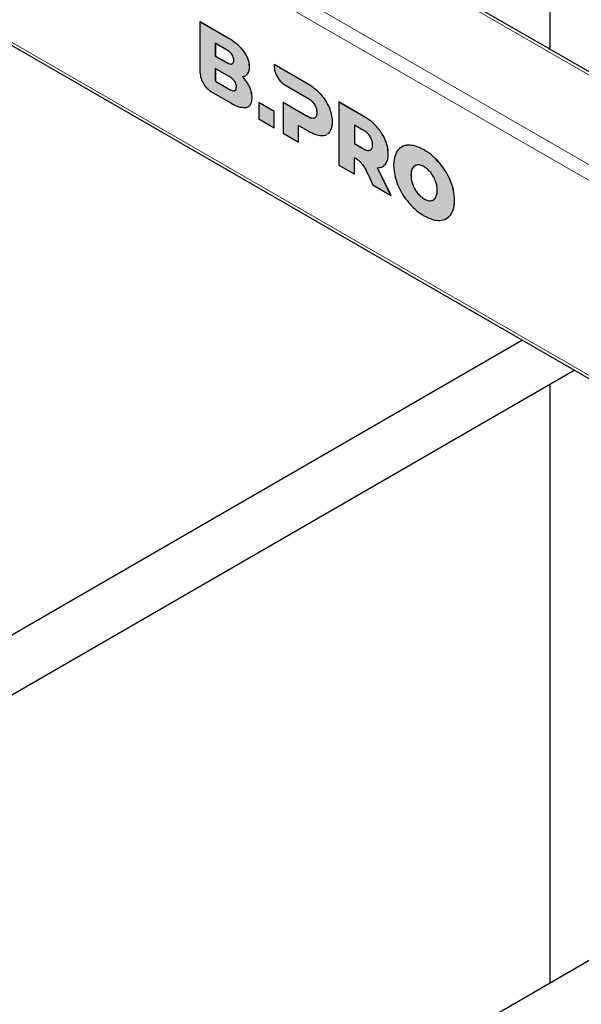
# Model space of a CAD drawing. Units: millimetres. Extents: x 0 to 210, y 0 to 297.
# Drawn here: x 149 to 153, y 139 to 147 of the extents above; entities that cross this region are included whole.
import ezdxf

# ---------------------------------------------------------------- set-up
doc = ezdxf.new("R2010")
doc.units = ezdxf.units.MM

msp = doc.modelspace()

# ---------------------------------------------------------------- hatches: boundary and pattern name
at = {"linetype": 'Continuous'}
h = msp.add_hatch(color=7, dxfattribs=at)
edge = h.paths.add_edge_path(flags=0)
edge.add_spline(control_points=[(150.54704, 146.39174), (150.57399, 146.39748), (150.59189, 146.42379), (150.59189, 146.46673)], knot_values=[270.2, 270.2, 270.2, 270.2, 271.2, 271.2, 271.2, 271.2], weights=[1, 1, 1, 1], degree=3, periodic=0)
edge.add_spline(control_points=[(150.59189, 146.46673), (150.59189, 146.49613), (150.58502, 146.52517), (150.57129, 146.55386)], knot_values=[271.2, 271.2, 271.2, 271.2, 272.2, 272.2, 272.2, 272.2], weights=[1, 1, 1, 1], degree=3, periodic=0)
edge.add_spline(control_points=[(150.57129, 146.55386), (150.55754, 146.58255), (150.53856, 146.60731), (150.51432, 146.6311)], knot_values=[109.892, 109.892, 109.892, 109.892, 110.892, 110.892, 110.892, 110.892], weights=[1, 1, 1, 1], degree=3, periodic=0)
edge.add_spline(control_points=[(150.51432, 146.6311), (150.53251, 146.63132), (150.54654, 146.6393), (150.55644, 146.65202)], knot_values=[110.892, 110.892, 110.892, 110.892, 111.892, 111.892, 111.892, 111.892], weights=[1, 1, 1, 1], degree=3, periodic=0)
edge.add_spline(control_points=[(150.55644, 146.65202), (150.56633, 146.66474), (150.57129, 146.68275), (150.57129, 146.70609)], knot_values=[111.892, 111.892, 111.892, 111.892, 112.892, 112.892, 112.892, 112.892], weights=[1, 1, 1, 1], degree=3, periodic=0)
edge.add_spline(control_points=[(150.57129, 146.70609), (150.57129, 146.74529), (150.55714, 146.7861), (150.52885, 146.82553)], knot_values=[112.892, 112.892, 112.892, 112.892, 113.892, 113.892, 113.892, 113.892], weights=[1, 1, 1, 1], degree=3, periodic=0)
edge.add_spline(control_points=[(150.52885, 146.82553), (150.50057, 146.86496), (150.45936, 146.89878), (150.40522, 146.93004)], knot_values=[113.892, 113.892, 113.892, 113.892, 114.892, 114.892, 114.892, 114.892], weights=[1, 1, 1, 1], degree=3, periodic=0)
edge.add_line((150.40522, 146.93004), (150.18823, 147.0553))
edge.add_line((150.18823, 147.0553), (150.18823, 146.66283))
edge.add_spline(control_points=[(150.18823, 146.66283), (150.18823, 146.61171), (150.22512, 146.54408), (150.27262, 146.51666)], knot_values=[236.576, 236.576, 236.576, 236.576, 237.576, 237.576, 237.576, 237.576], weights=[1, 1, 1, 1], degree=3, periodic=0)
edge.add_line((150.27262, 146.51666), (150.41734, 146.43311))
edge.add_spline(control_points=[(150.41734, 146.43311), (150.47391, 146.40046), (150.51726, 146.38539), (150.54704, 146.39174)], knot_values=[269.2, 269.2, 269.2, 269.2, 270.2, 270.2, 270.2, 270.2], weights=[1, 1, 1, 1], degree=3, periodic=0)
edge = h.paths.add_edge_path(flags=0)
edge.add_spline(control_points=[(150.38945, 146.84153), (150.42986, 146.8182), (150.45007, 146.78843), (150.45007, 146.75717)], knot_values=[36.825, 36.825, 36.825, 36.825, 37.825, 37.825, 37.825, 37.825], weights=[1, 1, 1, 1], degree=3, periodic=0)
edge.add_spline(control_points=[(150.45007, 146.75717), (150.45007, 146.72544), (150.42986, 146.71878), (150.38945, 146.7421)], knot_values=[37.825, 37.825, 37.825, 37.825, 38.825, 38.825, 38.825, 38.825], weights=[1, 1, 1, 1], degree=3, periodic=0)
edge.add_line((150.38945, 146.7421), (150.30703, 146.78968))
edge.add_line((150.30703, 146.78968), (150.30703, 146.88911))
edge.add_line((150.30703, 146.88911), (150.38945, 146.84153))
edge = h.paths.add_edge_path(flags=0)
edge.add_line((150.30691, 146.69423), (150.40989, 146.63478))
edge.add_spline(control_points=[(150.40989, 146.63478), (150.45029, 146.61146), (150.47051, 146.58169), (150.47051, 146.55043)], knot_values=[88.32, 88.32, 88.32, 88.32, 89.32, 89.32, 89.32, 89.32], weights=[1, 1, 1, 1], degree=3, periodic=0)
edge.add_spline(control_points=[(150.47051, 146.55043), (150.47051, 146.5187), (150.45029, 146.51204), (150.40989, 146.53536)], knot_values=[89.32, 89.32, 89.32, 89.32, 90.32, 90.32, 90.32, 90.32], weights=[1, 1, 1, 1], degree=3, periodic=0)
edge.add_line((150.40989, 146.53536), (150.30691, 146.59481))
edge.add_line((150.30691, 146.59481), (150.30691, 146.69423))
h = msp.add_hatch(color=7, dxfattribs=at)
edge = h.paths.add_edge_path(flags=0)
edge.add_spline(control_points=[(151.12571, 146.17432), (151.15399, 146.17269), (151.17581, 146.18097), (151.19117, 146.19917)], knot_values=[278.1100179, 278.1100179, 278.1100179, 278.1100179, 279.1100179, 279.1100179, 279.1100179, 279.1100179], weights=[1, 1, 1, 1], degree=3, periodic=0)
edge.add_spline(control_points=[(151.19117, 146.19917), (151.20652, 146.21736), (151.21421, 146.24489), (151.21421, 146.28176)], knot_values=[279.1100179, 279.1100179, 279.1100179, 279.1100179, 280.1100179, 280.1100179, 280.1100179, 280.1100179], weights=[1, 1, 1, 1], degree=3, periodic=0)
edge.add_spline(control_points=[(151.21421, 146.28176), (151.21421, 146.31861), (151.20652, 146.35513), (151.19117, 146.39129)], knot_values=[280.1100179, 280.1100179, 280.1100179, 280.1100179, 281.1100179, 281.1100179, 281.1100179, 281.1100179], weights=[1, 1, 1, 1], degree=3, periodic=0)
edge.add_spline(control_points=[(151.19117, 146.39129), (151.17581, 146.42745), (151.15399, 146.46104), (151.12571, 146.49207)], knot_values=[20.157, 20.157, 20.157, 20.157, 21.157, 21.157, 21.157, 21.157], weights=[1, 1, 1, 1], degree=3, periodic=0)
edge.add_spline(control_points=[(151.12571, 146.49207), (151.09743, 146.52309), (151.06409, 146.54969), (151.0257, 146.57185)], knot_values=[21.157, 21.157, 21.157, 21.157, 22.157, 22.157, 22.157, 22.157], weights=[1, 1, 1, 1], degree=3, periodic=0)
edge.add_line((151.0257, 146.57185), (150.76152, 146.72435))
edge.add_line((150.76152, 146.72435), (150.76148, 146.71274))
edge.add_spline(control_points=[(150.76148, 146.71274), (150.76148, 146.66161), (150.79837, 146.59399), (150.84587, 146.56656)], knot_values=[82.0880145, 82.0880145, 82.0880145, 82.0880145, 83.0880145, 83.0880145, 83.0880145, 83.0880145], weights=[1, 1, 1, 1], degree=3, periodic=0)
edge.add_line((150.84587, 146.56656), (151.01843, 146.46686))
edge.add_spline(control_points=[(151.01843, 146.46686), (151.04307, 146.45264), (151.06166, 146.4356), (151.0742, 146.41577)], knot_values=[120.7960179, 120.7960179, 120.7960179, 120.7960179, 121.7960179, 121.7960179, 121.7960179, 121.7960179], weights=[1, 1, 1, 1], degree=3, periodic=0)
edge.add_spline(control_points=[(151.0742, 146.41577), (151.08672, 146.39595), (151.09298, 146.37459), (151.09298, 146.35174)], knot_values=[121.7960179, 121.7960179, 121.7960179, 121.7960179, 122.7960179, 122.7960179, 122.7960179, 122.7960179], weights=[1, 1, 1, 1], degree=3, periodic=0)
edge.add_spline(control_points=[(151.09298, 146.35174), (151.09298, 146.32887), (151.08672, 146.31487), (151.0742, 146.30973)], knot_values=[122.7960179, 122.7960179, 122.7960179, 122.7960179, 123.7960179, 123.7960179, 123.7960179, 123.7960179], weights=[1, 1, 1, 1], degree=3, periodic=0)
edge.add_spline(control_points=[(151.0742, 146.30973), (151.06166, 146.30461), (151.04307, 146.30916), (151.01843, 146.32338)], knot_values=[123.7960179, 123.7960179, 123.7960179, 123.7960179, 124.7960179, 124.7960179, 124.7960179, 124.7960179], weights=[1, 1, 1, 1], degree=3, periodic=0)
edge.add_line((151.01843, 146.32338), (150.83175, 146.43115))
edge.add_line((150.83175, 146.43115), (150.83175, 146.19388))
edge.add_line((150.83175, 146.19388), (150.95176, 146.1246))
edge.add_line((150.95176, 146.1246), (150.95176, 146.25269))
edge.add_line((150.95176, 146.25269), (151.0257, 146.21001))
edge.add_spline(control_points=[(151.0257, 146.21001), (151.06409, 146.18785), (151.09743, 146.17594), (151.12571, 146.17432)], knot_values=[277.1100179, 277.1100179, 277.1100179, 277.1100179, 278.1100179, 278.1100179, 278.1100179, 278.1100179], weights=[1, 1, 1, 1], degree=3, periodic=0)
h = msp.add_hatch(color=7, dxfattribs=at)
edge = h.paths.add_edge_path(flags=0)
edge.add_spline(control_points=[(151.62324, 146.14187), (151.60787, 146.17803), (151.58606, 146.21162), (151.55779, 146.24264)], knot_values=[201.2750978, 201.2750978, 201.2750978, 201.2750978, 202.2750978, 202.2750978, 202.2750978, 202.2750978], weights=[1, 1, 1, 1], degree=3, periodic=0)
edge.add_spline(control_points=[(151.55779, 146.24264), (151.52949, 146.27367), (151.49615, 146.30026), (151.45778, 146.32242)], knot_values=[200.2750978, 200.2750978, 200.2750978, 200.2750978, 201.2750978, 201.2750978, 201.2750978, 201.2750978], weights=[1, 1, 1, 1], degree=3, periodic=0)
edge.add_line((151.45778, 146.32242), (151.26382, 146.43438))
edge.add_line((151.26382, 146.43438), (151.26382, 145.94446))
edge.add_line((151.26382, 145.94446), (151.38383, 145.87518))
edge.add_line((151.38383, 145.87518), (151.38383, 146.00386))
edge.add_spline(control_points=[(151.38383, 146.00386), (151.3976, 145.9979), (151.41852, 145.98101)], knot_values=[0.5002451, 0.5002451, 0.5002451, 0.5005006, 0.5005006, 0.5005006], weights=[1, 1, 1], degree=2, periodic=0)
edge.add_spline(control_points=[(151.41852, 145.98101), (151.45619, 145.95055), (151.47717, 145.89933), (151.49261, 145.8665)], knot_values=[285.7692552, 285.7692552, 285.7692552, 285.7692552, 286.7692552, 286.7692552, 286.7692552, 286.7692552], weights=[1, 1, 1, 1], degree=3, periodic=0)
edge.add_line((151.49261, 145.8665), (151.52626, 145.79296))
edge.add_line((151.52626, 145.79296), (151.6676, 145.71136))
edge.add_line((151.6676, 145.71136), (151.56324, 145.92559))
edge.add_spline(control_points=[(151.56324, 145.92559), (151.58991, 145.92511), (151.61041, 145.93393), (151.62476, 145.95201)], knot_values=[204.2750978, 204.2750978, 204.2750978, 204.2750978, 205.2750978, 205.2750978, 205.2750978, 205.2750978], weights=[1, 1, 1, 1], degree=3, periodic=0)
edge.add_spline(control_points=[(151.62476, 145.95201), (151.63909, 145.9701), (151.64628, 145.99687), (151.64628, 146.03233)], knot_values=[203.2750978, 203.2750978, 203.2750978, 203.2750978, 204.2750978, 204.2750978, 204.2750978, 204.2750978], weights=[1, 1, 1, 1], degree=3, periodic=0)
edge.add_spline(control_points=[(151.64628, 146.03233), (151.64628, 146.06918), (151.63859, 146.1057), (151.62324, 146.14187)], knot_values=[202.2750978, 202.2750978, 202.2750978, 202.2750978, 203.2750978, 203.2750978, 203.2750978, 203.2750978], weights=[1, 1, 1, 1], degree=3, periodic=0)
edge = h.paths.add_edge_path(flags=0)
edge.add_spline(control_points=[(151.52506, 146.10231), (151.52506, 146.07944), (151.51879, 146.06544), (151.50626, 146.06031)], knot_values=[75.863, 75.863, 75.863, 75.863, 76.863, 76.863, 76.863, 76.863], weights=[1, 1, 1, 1], degree=3, periodic=0)
edge.add_spline(control_points=[(151.50626, 146.06031), (151.49374, 146.05517), (151.47514, 146.05973), (151.45051, 146.07395)], knot_values=[74.863, 74.863, 74.863, 74.863, 75.863, 75.863, 75.863, 75.863], weights=[1, 1, 1, 1], degree=3, periodic=0)
edge.add_line((151.45051, 146.07395), (151.38383, 146.11244))
edge.add_line((151.38383, 146.11244), (151.38383, 146.25593))
edge.add_line((151.38383, 146.25593), (151.45051, 146.21744))
edge.add_spline(control_points=[(151.45051, 146.21744), (151.47514, 146.20322), (151.49374, 146.18618), (151.50626, 146.16635)], knot_values=[17.57, 17.57, 17.57, 17.57, 18.57, 18.57, 18.57, 18.57], weights=[1, 1, 1, 1], degree=3, periodic=0)
edge.add_spline(control_points=[(151.50626, 146.16635), (151.51879, 146.14652), (151.52506, 146.12516), (151.52506, 146.10231)], knot_values=[76.863, 76.863, 76.863, 76.863, 77.863, 77.863, 77.863, 77.863], weights=[1, 1, 1, 1], degree=3, periodic=0)
msp.add_hatch(color=7, dxfattribs=at).paths.add_polyline_path([(150.64281, 146.30296), (150.76282, 146.23368), (150.76282, 146.36176), (150.64281, 146.43104)], flags=0)
h = msp.add_hatch(color=7, dxfattribs=at)
edge = h.paths.add_edge_path(flags=0)
edge.add_spline(control_points=[(151.68817, 145.94445), (151.68817, 145.89592), (151.69837, 145.84639), (151.71878, 145.79589)], knot_values=[2, 2, 2, 2, 3, 3, 3, 3], weights=[1, 1, 1, 1], degree=3, periodic=0)
edge.add_spline(control_points=[(151.71878, 145.79589), (151.73918, 145.74539), (151.76726, 145.69885), (151.80302, 145.65627)], knot_values=[1, 1, 1, 1, 2, 2, 2, 2], weights=[1, 1, 1, 1], degree=3, periodic=0)
edge.add_spline(control_points=[(151.80302, 145.65627), (151.83879, 145.6137), (151.87909, 145.57946), (151.92394, 145.55357)], knot_values=[12, 12, 12, 12, 13, 13, 13, 13], weights=[1, 1, 1, 1], degree=3, periodic=0)
edge.add_spline(control_points=[(151.92394, 145.55357), (151.9688, 145.52768), (152.0091, 145.51538), (152.04486, 145.51666)], knot_values=[11, 11, 11, 11, 12, 12, 12, 12], weights=[1, 1, 1, 1], degree=3, periodic=0)
edge.add_spline(control_points=[(152.04486, 145.51666), (152.08062, 145.51796), (152.1087, 145.53207), (152.12911, 145.55901)], knot_values=[10, 10, 10, 10, 11, 11, 11, 11], weights=[1, 1, 1, 1], degree=3, periodic=0)
edge.add_spline(control_points=[(152.12911, 145.55901), (152.14951, 145.58596), (152.15971, 145.6237), (152.15971, 145.67223)], knot_values=[9, 9, 9, 9, 10, 10, 10, 10], weights=[1, 1, 1, 1], degree=3, periodic=0)
edge.add_spline(control_points=[(152.15971, 145.67223), (152.15971, 145.72075), (152.14951, 145.77027), (152.12911, 145.82078)], knot_values=[8, 8, 8, 8, 9, 9, 9, 9], weights=[1, 1, 1, 1], degree=3, periodic=0)
edge.add_spline(control_points=[(152.12911, 145.82078), (152.1087, 145.87129), (152.08062, 145.91782), (152.04486, 145.9604)], knot_values=[7, 7, 7, 7, 8, 8, 8, 8], weights=[1, 1, 1, 1], degree=3, periodic=0)
edge.add_spline(control_points=[(152.04486, 145.9604), (152.0091, 146.00298), (151.9688, 146.03721), (151.92394, 146.0631)], knot_values=[6, 6, 6, 6, 7, 7, 7, 7], weights=[1, 1, 1, 1], degree=3, periodic=0)
edge.add_spline(control_points=[(151.92394, 146.0631), (151.87909, 146.08899), (151.83879, 146.1013), (151.80302, 146.10001)], knot_values=[5, 5, 5, 5, 6, 6, 6, 6], weights=[1, 1, 1, 1], degree=3, periodic=0)
edge.add_spline(control_points=[(151.80302, 146.10001), (151.76726, 146.09872), (151.73918, 146.08461), (151.71878, 146.05766)], knot_values=[4, 4, 4, 4, 5, 5, 5, 5], weights=[1, 1, 1, 1], degree=3, periodic=0)
edge.add_spline(control_points=[(151.71878, 146.05766), (151.68817, 146.01723), (151.68817, 145.94445)], knot_values=[0.5000882, 0.5000882, 0.5000882, 0.5005601, 0.5005601, 0.5005601], weights=[1, 1, 1], degree=2, periodic=0)
edge = h.paths.add_edge_path(flags=0)
edge.add_spline(control_points=[(152.01217, 145.82232), (152.02113, 145.79831), (152.02562, 145.77408), (152.02562, 145.74964)], knot_values=[3, 3, 3, 3, 4, 4, 4, 4], weights=[1, 1, 1, 1], degree=3, periodic=0)
edge.add_spline(control_points=[(152.02562, 145.74964), (152.02562, 145.7252), (152.02113, 145.70616), (152.01217, 145.69248)], knot_values=[2, 2, 2, 2, 3, 3, 3, 3], weights=[1, 1, 1, 1], degree=3, periodic=0)
edge.add_spline(control_points=[(152.01217, 145.69248), (152.0032, 145.67881), (151.99101, 145.67127), (151.97558, 145.66982)], knot_values=[1, 1, 1, 1, 2, 2, 2, 2], weights=[1, 1, 1, 1], degree=3, periodic=0)
edge.add_spline(control_points=[(151.97558, 145.66982), (151.96017, 145.66837), (151.94295, 145.67312), (151.92394, 145.6841)], knot_values=[12, 12, 12, 12, 13, 13, 13, 13], weights=[1, 1, 1, 1], degree=3, periodic=0)
edge.add_spline(control_points=[(151.92394, 145.6841), (151.90493, 145.69507), (151.88771, 145.7102), (151.8723, 145.72945)], knot_values=[11, 11, 11, 11, 12, 12, 12, 12], weights=[1, 1, 1, 1], degree=3, periodic=0)
edge.add_spline(control_points=[(151.8723, 145.72945), (151.85687, 145.7487), (151.84468, 145.77033), (151.83572, 145.79435)], knot_values=[10, 10, 10, 10, 11, 11, 11, 11], weights=[1, 1, 1, 1], degree=3, periodic=0)
edge.add_spline(control_points=[(151.83572, 145.79435), (151.82675, 145.81838), (151.82227, 145.84259), (151.82227, 145.86703)], knot_values=[9, 9, 9, 9, 10, 10, 10, 10], weights=[1, 1, 1, 1], degree=3, periodic=0)
edge.add_spline(control_points=[(151.82227, 145.86703), (151.82227, 145.89147), (151.82675, 145.91052), (151.83572, 145.92419)], knot_values=[8, 8, 8, 8, 9, 9, 9, 9], weights=[1, 1, 1, 1], degree=3, periodic=0)
edge.add_spline(control_points=[(151.83572, 145.92419), (151.84468, 145.93786), (151.85687, 145.94542), (151.8723, 145.94687)], knot_values=[7, 7, 7, 7, 8, 8, 8, 8], weights=[1, 1, 1, 1], degree=3, periodic=0)
edge.add_spline(control_points=[(151.8723, 145.94687), (151.88771, 145.94831), (151.90493, 145.94356), (151.92394, 145.93258)], knot_values=[6, 6, 6, 6, 7, 7, 7, 7], weights=[1, 1, 1, 1], degree=3, periodic=0)
edge.add_spline(control_points=[(151.92394, 145.93258), (151.94295, 145.92161), (151.96017, 145.90649), (151.97558, 145.88724)], knot_values=[5, 5, 5, 5, 6, 6, 6, 6], weights=[1, 1, 1, 1], degree=3, periodic=0)
edge.add_spline(control_points=[(151.97558, 145.88724), (151.99101, 145.86799), (152.0032, 145.84635), (152.01217, 145.82232)], knot_values=[4, 4, 4, 4, 5, 5, 5, 5], weights=[1, 1, 1, 1], degree=3, periodic=0)

# ---------------------------------------------------------------- linework, layer by layer
at = {"color": 8, "linetype": 'Continuous', "lineweight": 18}
for p, q in [((161.15483, 142.05158), (142.15871, 153.01781)), ((160.71901, 141.60923), (141.55767, 152.67083)), ((160.6983, 141.49871), (141.50464, 152.57898)), ((160.6983, 139.98811), (141.50464, 151.06838)), ((150.40522, 146.93004), (150.40557, 146.93024)), ((150.52885, 146.82553), (150.52921, 146.82573)), ((150.38945, 146.7421), (150.38981, 146.7423)), ((150.57129, 146.70609), (150.57164, 146.70629)), ((150.55644, 146.65202), (150.55679, 146.65222)), ((150.40989, 146.53536), (150.41024, 146.53557)), ((150.57129, 146.55386), (150.57164, 146.55406)), ((151.0257, 146.57185), (151.02606, 146.57205)), ((150.59189, 146.46673), (150.59225, 146.46693)), ((151.12571, 146.49207), (151.12606, 146.49227)), ((151.19117, 146.39129), (151.19152, 146.39149)), ((151.01843, 146.32338), (151.01879, 146.32359)), ((151.21421, 146.28176), (151.21456, 146.28196)), ((151.45778, 146.32242), (151.45813, 146.32262)), ((151.55779, 146.24264), (151.55814, 146.24285)), ((151.19117, 146.19917), (151.19152, 146.19937)), ((151.62324, 146.14187), (151.62359, 146.14207)), ((151.45051, 146.07395), (151.45086, 146.07416)), ((151.80302, 146.10001), (151.80338, 146.10022)), ((151.92394, 146.0631), (151.9243, 146.06331)), ((151.64628, 146.03233), (151.64663, 146.03253)), ((151.62476, 145.95201), (151.62512, 145.95222)), ((151.83572, 145.92419), (151.83607, 145.92439)), ((152.04486, 145.9604), (152.04522, 145.9606)), ((151.82227, 145.86703), (151.82262, 145.86724)), ((151.83572, 145.79435), (151.83607, 145.79455)), ((152.12911, 145.82078), (152.12947, 145.82099)), ((151.8723, 145.72945), (151.87266, 145.72965)), ((151.92394, 145.6841), (151.9243, 145.6843)), ((151.97558, 145.66982), (151.97594, 145.67003)), ((152.15971, 145.67223), (152.16007, 145.67243)), ((152.12911, 145.55901), (152.12947, 145.55921))]:
    msp.add_line(p, q, dxfattribs=at)
at = {"color": 7, "linetype": 'Continuous', "lineweight": 25}
for p, q in [((161.17679, 142.06426), (142.19621, 153.02152)), ((141.52018, 151.03404), (160.6983, 139.96274)), ((152.89816, 149.35312), (152.89816, 146.84342)), ((150.18823, 147.0553), (150.18858, 147.0555)), ((150.18823, 147.0553), (150.18823, 146.66283)), ((150.40522, 146.93004), (150.18823, 147.0553)), ((150.40557, 146.93024), (150.18858, 147.0555)), ((150.38945, 146.84153), (150.30703, 146.88911)), ((150.30703, 146.88911), (150.30703, 146.78968)), ((150.30739, 146.8889), (150.30739, 146.78988)), ((150.30703, 146.78968), (150.30739, 146.78988)), ((150.30703, 146.78968), (150.38945, 146.7421)), ((150.30739, 146.78988), (150.38981, 146.7423)), ((150.40989, 146.63478), (150.30691, 146.69423)), ((150.30691, 146.69423), (150.30691, 146.59481)), ((150.30727, 146.69403), (150.30727, 146.59501)), ((150.76152, 146.72435), (150.76148, 146.71274)), ((150.76152, 146.72435), (150.76187, 146.72456)), ((151.0257, 146.57185), (150.76152, 146.72435)), ((151.02606, 146.57205), (150.76187, 146.72456)), ((150.30691, 146.59481), (150.30727, 146.59501)), ((150.30691, 146.59481), (150.40989, 146.53536)), ((150.30727, 146.59501), (150.41024, 146.53557)), ((150.54484, 146.64158), (150.55679, 146.65222)), ((150.27262, 146.51666), (150.41734, 146.43311)), ((150.84587, 146.56656), (151.01843, 146.46686)), ((150.83175, 146.43115), (150.8321, 146.43136)), ((151.01879, 146.32359), (150.8321, 146.43136)), ((151.26382, 146.43438), (151.26418, 146.43459)), ((151.26382, 146.43438), (151.26382, 145.94446)), ((151.45778, 146.32242), (151.26382, 146.43438)), ((151.45813, 146.32262), (151.26418, 146.43459)), ((150.64281, 146.43104), (150.64316, 146.43125)), ((150.76282, 146.36176), (150.64281, 146.43104)), ((150.64281, 146.43104), (150.64281, 146.30296)), ((150.76317, 146.36197), (150.64316, 146.43125)), ((150.76282, 146.36176), (150.76317, 146.36197)), ((150.76282, 146.23368), (150.76282, 146.36176)), ((150.76317, 146.23388), (150.76317, 146.36197)), ((150.83175, 146.43115), (150.83175, 146.19388)), ((151.01843, 146.32338), (150.83175, 146.43115)), ((150.64281, 146.30296), (150.76282, 146.23368)), ((151.0742, 146.30973), (151.07455, 146.30994)), ((150.76282, 146.23368), (150.76317, 146.23388)), ((150.95176, 146.25269), (151.0257, 146.21001)), ((150.95176, 146.1246), (150.95176, 146.25269)), ((150.95212, 146.12481), (150.95212, 146.25249)), ((151.45051, 146.21744), (151.38383, 146.25593)), ((151.38383, 146.25593), (151.38383, 146.11244)), ((151.38418, 146.25573), (151.38418, 146.11265)), ((150.83175, 146.19388), (150.95176, 146.1246)), ((151.17656, 146.18806), (151.19117, 146.19917)), ((151.17691, 146.18826), (151.19152, 146.19937)), ((150.95176, 146.1246), (150.95212, 146.12481)), ((151.38383, 146.11244), (151.38418, 146.11265)), ((151.38383, 146.11244), (151.45051, 146.07395)), ((151.38418, 146.11265), (151.45086, 146.07416)), ((151.50626, 146.06031), (151.50662, 146.06052)), ((151.38383, 145.87518), (151.38383, 146.00386)), ((151.38418, 145.87539), (151.38418, 146.00407)), ((151.26382, 145.94446), (151.38383, 145.87518)), ((151.6676, 145.71136), (151.56324, 145.92559)), ((151.66796, 145.71157), (151.56359, 145.92579)), ((151.60951, 145.93941), (151.62512, 145.95222)), ((151.38383, 145.87518), (151.38418, 145.87539)), ((151.49261, 145.8665), (151.52626, 145.79296)), ((151.52626, 145.79296), (151.6676, 145.71136)), ((151.6676, 145.71136), (151.66796, 145.71157)), ((151.97594, 145.67003), (151.99026, 145.67514)), ((152.10194, 145.53457), (152.12947, 145.55921)), ((152.68515, 144.58864), (144.74467, 140.0047)), ((144.94465, 139.65828), (153.08518, 144.3577)), ((152.89816, 144.24974), (152.89816, 139.60823)), ((157.10528, 142.03695), (144.74467, 134.90132))]:
    msp.add_line(p, q, dxfattribs=at)
for points, knots in [([(150.52885, 146.82553), (150.5201, 146.83652), (150.5015, 146.85989), (150.45944, 146.8965), (150.42663, 146.91679), (150.40522, 146.93004)], [0, 0, 0, 0, 0.2357453, 0.5011852, 1, 1, 1, 1]), ([(150.52921, 146.82573), (150.52046, 146.83673), (150.50185, 146.8601), (150.45979, 146.8967), (150.42698, 146.917), (150.40557, 146.93024)], [0, 0, 0, 0, 0.2357453, 0.5011852, 1, 1, 1, 1]), ([(150.45007, 146.75717), (150.44972, 146.76284), (150.44904, 146.77375), (150.44213, 146.79189), (150.42995, 146.81003), (150.41173, 146.82761), (150.39742, 146.83655), (150.38945, 146.84153)], [0, 0, 0, 0, 0.1685269, 0.3243425, 0.4877171, 0.7150483, 1, 1, 1, 1]), ([(150.57129, 146.70609), (150.57068, 146.71697), (150.56948, 146.73825), (150.5571, 146.78053), (150.53966, 146.80831), (150.52885, 146.82553)], [0, 0, 0, 0, 0.2848048, 0.5567823, 1, 1, 1, 1]), ([(150.57164, 146.70629), (150.57103, 146.71718), (150.56983, 146.73845), (150.55745, 146.78074), (150.54001, 146.80852), (150.52921, 146.82573)], [0, 0, 0, 0, 0.2848048, 0.5567823, 1, 1, 1, 1]), ([(150.38945, 146.7421), (150.39632, 146.73842), (150.40886, 146.73171), (150.42574, 146.72737), (150.43926, 146.7291), (150.44867, 146.73897), (150.44959, 146.75096), (150.45007, 146.75717)], [0, 0, 0, 0, 0.2447453, 0.4466901, 0.6174026, 0.8017922, 1, 1, 1, 1]), ([(150.38981, 146.7423), (150.39664, 146.73871), (150.40912, 146.73214), (150.4248, 146.72739), (150.43205, 146.72916), (150.43467, 146.7298)], [0, 0, 0, 0, 0.4365614, 0.796778, 1, 1, 1, 1]), ([(150.18823, 146.66283), (150.18988, 146.64778), (150.19318, 146.61775), (150.2153, 146.57335), (150.24277, 146.53754), (150.26254, 146.52371), (150.27262, 146.51666)], [0, 0, 0, 0, 0.2765469, 0.5519076, 0.771481, 1, 1, 1, 1]), ([(150.55644, 146.65202), (150.56121, 146.66013), (150.56988, 146.67488), (150.57085, 146.69639), (150.57129, 146.70609)], [0, 0, 0, 0, 0.5492363, 1, 1, 1, 1]), ([(150.55679, 146.65222), (150.56156, 146.66033), (150.57024, 146.67509), (150.57121, 146.6966), (150.57164, 146.70629)], [0, 0, 0, 0, 0.5492363, 1, 1, 1, 1]), ([(150.76148, 146.71274), (150.76313, 146.69769), (150.76643, 146.66765), (150.78855, 146.62326), (150.81602, 146.58745), (150.83579, 146.57362), (150.84587, 146.56656)], [0, 0, 0, 0, 0.2765435, 0.5518969, 0.771469, 1, 1, 1, 1]), ([(150.47051, 146.55043), (150.47016, 146.5561), (150.46948, 146.56701), (150.46257, 146.58514), (150.45039, 146.60329), (150.43217, 146.62087), (150.41785, 146.62981), (150.40989, 146.63478)], [0, 0, 0, 0, 0.16852691, 0.32434248, 0.48771706, 0.71504828, 1, 1, 1, 1]), ([(150.51432, 146.6311), (150.52379, 146.63243), (150.54044, 146.63478), (150.55162, 146.64683), (150.55644, 146.65202)], [0, 0, 0, 0, 0.5689531, 1, 1, 1, 1]), ([(150.57129, 146.55386), (150.56249, 146.56951), (150.54621, 146.59846), (150.52436, 146.62082), (150.51432, 146.6311)], [0, 0, 0, 0, 0.5405307, 1, 1, 1, 1]), ([(150.57164, 146.55406), (150.56284, 146.56971), (150.54657, 146.59866), (150.52471, 146.62103), (150.51467, 146.6313)], [0, 0, 0, 0, 0.5405307, 1, 1, 1, 1]), ([(150.40989, 146.53536), (150.41676, 146.53169), (150.4293, 146.52497), (150.44618, 146.52063), (150.4597, 146.52236), (150.4691, 146.53222), (150.47003, 146.54422), (150.47051, 146.55043)], [0, 0, 0, 0, 0.2447526, 0.4467003, 0.6174101, 0.8017926, 1, 1, 1, 1]), ([(150.41024, 146.53557), (150.41708, 146.53197), (150.42956, 146.5254), (150.44524, 146.52065), (150.45249, 146.52242), (150.45511, 146.52306)], [0, 0, 0, 0, 0.4365492, 0.7967503, 1, 1, 1, 1]), ([(150.59189, 146.46673), (150.59094, 146.48286), (150.58929, 146.51097), (150.57667, 146.54105), (150.57129, 146.55386)], [0, 0, 0, 0, 0.5741439, 1, 1, 1, 1]), ([(150.59225, 146.46693), (150.5913, 146.48307), (150.58965, 146.51117), (150.57702, 146.54125), (150.57164, 146.55406)], [0, 0, 0, 0, 0.5741439, 1, 1, 1, 1]), ([(151.12571, 146.49207), (151.10847, 146.50909), (151.07608, 146.54108), (151.04176, 146.56204), (151.0257, 146.57185)], [0, 0, 0, 0, 0.5322967, 1, 1, 1, 1]), ([(151.12606, 146.49227), (151.10882, 146.5093), (151.07643, 146.54128), (151.04211, 146.56225), (151.02606, 146.57205)], [0, 0, 0, 0, 0.5322967, 1, 1, 1, 1]), ([(150.41734, 146.43311), (150.4455, 146.41731), (150.4911, 146.39173), (150.53157, 146.39173), (150.54704, 146.39174)], [0, 0, 0, 0, 0.6176819, 1, 1, 1, 1]), ([(150.54704, 146.39174), (150.55416, 146.39432), (150.56854, 146.39953), (150.58709, 146.42281), (150.59005, 146.44986), (150.59189, 146.46673)], [0, 0, 0, 0, 0.2698891, 0.5449248, 1, 1, 1, 1]), ([(150.56571, 146.40057), (150.56638, 146.40087), (150.57402, 146.40431), (150.58702, 146.42376), (150.59024, 146.45035), (150.59225, 146.46693)], [0, 0, 0, 0, 0.0351931, 0.3986397, 1, 1, 1, 1]), ([(151.01843, 146.46686), (151.03077, 146.45923), (151.05096, 146.44674), (151.06769, 146.42445), (151.0742, 146.41577)], [0, 0, 0, 0, 0.61066055, 1, 1, 1, 1]), ([(151.19117, 146.39129), (151.18132, 146.41139), (151.16329, 146.44819), (151.13744, 146.47837), (151.12571, 146.49207)], [0, 0, 0, 0, 0.5462475, 1, 1, 1, 1]), ([(151.19152, 146.39149), (151.18167, 146.4116), (151.16364, 146.4484), (151.13779, 146.47858), (151.12606, 146.49227)], [0, 0, 0, 0, 0.5462475, 1, 1, 1, 1]), ([(151.0742, 146.41577), (151.07741, 146.41016), (151.08385, 146.39892), (151.09147, 146.3764), (151.09239, 146.36131), (151.09298, 146.35174)], [0, 0, 0, 0, 0.2663847, 0.5345788, 1, 1, 1, 1]), ([(151.21421, 146.28176), (151.21315, 146.30198), (151.21132, 146.33714), (151.19718, 146.37514), (151.19117, 146.39129)], [0, 0, 0, 0, 0.574993, 1, 1, 1, 1]), ([(151.21456, 146.28196), (151.21351, 146.30218), (151.21168, 146.33735), (151.19753, 146.37534), (151.19152, 146.39149)], [0, 0, 0, 0, 0.574993, 1, 1, 1, 1]), ([(151.0742, 146.30973), (151.07033, 146.30876), (151.06219, 146.30671), (151.04318, 146.31048), (151.02818, 146.3183), (151.01843, 146.32338)], [0, 0, 0, 0, 0.2409072, 0.5064103, 1, 1, 1, 1]), ([(151.07455, 146.30994), (151.07068, 146.30896), (151.06254, 146.30691), (151.04353, 146.31068), (151.02854, 146.3185), (151.01879, 146.32359)], [0, 0, 0, 0, 0.2409072, 0.5064103, 1, 1, 1, 1]), ([(151.09298, 146.35174), (151.09271, 146.34588), (151.09222, 146.33471), (151.08711, 146.31851), (151.07904, 146.31302), (151.0742, 146.30973)], [0, 0, 0, 0, 0.30705927, 0.58462162, 1, 1, 1, 1]), ([(151.19117, 146.19917), (151.19856, 146.21122), (151.21221, 146.23349), (151.21358, 146.26659), (151.21421, 146.28176)], [0, 0, 0, 0, 0.5415816, 1, 1, 1, 1]), ([(151.19152, 146.19937), (151.19892, 146.21143), (151.21256, 146.23369), (151.21393, 146.26679), (151.21456, 146.28196)], [0, 0, 0, 0, 0.5415816, 1, 1, 1, 1]), ([(151.55779, 146.24264), (151.54054, 146.25967), (151.50815, 146.29165), (151.47383, 146.31261), (151.45778, 146.32242)], [0, 0, 0, 0, 0.5323587, 1, 1, 1, 1]), ([(151.55814, 146.24285), (151.5409, 146.25987), (151.5085, 146.29185), (151.47418, 146.31282), (151.45813, 146.32262)], [0, 0, 0, 0, 0.5323587, 1, 1, 1, 1]), ([(151.0257, 146.21001), (151.04587, 146.19925), (151.08027, 146.18089), (151.11242, 146.17624), (151.12571, 146.17432)], [0, 0, 0, 0, 0.58636961, 1, 1, 1, 1]), ([(151.50626, 146.16635), (151.5024, 146.17185), (151.49428, 146.1834), (151.47527, 146.20174), (151.46026, 146.21126), (151.45051, 146.21744)], [0, 0, 0, 0, 0.2416919, 0.5072529, 1, 1, 1, 1]), ([(151.62324, 146.14187), (151.61339, 146.16197), (151.59536, 146.19877), (151.56951, 146.22895), (151.55779, 146.24264)], [0, 0, 0, 0, 0.5462899, 1, 1, 1, 1]), ([(151.62359, 146.14207), (151.61374, 146.16217), (151.59571, 146.19897), (151.56987, 146.22915), (151.55814, 146.24285)], [0, 0, 0, 0, 0.5462899, 1, 1, 1, 1]), ([(151.12571, 146.17432), (151.14101, 146.17366), (151.15695, 146.17298), (151.16803, 146.18157), (151.16847, 146.18191)], [0, 0, 0, 0, 0.9603184, 1, 1, 1, 1]), ([(151.52506, 146.10231), (151.52479, 146.10848), (151.52429, 146.12026), (151.51917, 146.14246), (151.5111, 146.15739), (151.50626, 146.16635)], [0, 0, 0, 0, 0.3058078, 0.5832693, 1, 1, 1, 1]), ([(151.64628, 146.03233), (151.64523, 146.05255), (151.6434, 146.08771), (151.62925, 146.12572), (151.62324, 146.14187)], [0, 0, 0, 0, 0.5749578, 1, 1, 1, 1]), ([(151.64663, 146.03253), (151.64558, 146.05275), (151.64375, 146.08792), (151.6296, 146.12592), (151.62359, 146.14207)], [0, 0, 0, 0, 0.5749578, 1, 1, 1, 1]), ([(151.45051, 146.07395), (151.46282, 146.06733), (151.48296, 146.0565), (151.49975, 146.05925), (151.50626, 146.06031)], [0, 0, 0, 0, 0.6116742, 1, 1, 1, 1]), ([(151.45086, 146.07416), (151.46318, 146.06753), (151.48332, 146.0567), (151.5001, 146.05945), (151.50662, 146.06052)], [0, 0, 0, 0, 0.6116742, 1, 1, 1, 1]), ([(151.50626, 146.06031), (151.50948, 146.06215), (151.51593, 146.06583), (151.52356, 146.07945), (151.52447, 146.09343), (151.52506, 146.10231)], [0, 0, 0, 0, 0.26554933, 0.5333313, 1, 1, 1, 1]), ([(151.71878, 146.05766), (151.70896, 146.04058), (151.69109, 146.00952), (151.68907, 145.96464), (151.68817, 145.94445)], [0, 0, 0, 0, 0.5500348, 1, 1, 1, 1]), ([(151.80302, 146.10001), (151.78424, 146.09733), (151.75087, 146.09257), (151.72854, 146.06828), (151.71878, 146.05766)], [0, 0, 0, 0, 0.5629691, 1, 1, 1, 1]), ([(151.80338, 146.10022), (151.78387, 146.09882), (151.76249, 146.09728), (151.74793, 146.0837), (151.74666, 146.08252)], [0, 0, 0, 0, 0.9126952, 1, 1, 1, 1]), ([(151.92394, 146.0631), (151.89983, 146.07548), (151.8577, 146.09711), (151.81941, 146.09914), (151.80302, 146.10001)], [0, 0, 0, 0, 0.57222552, 1, 1, 1, 1]), ([(151.9243, 146.06331), (151.90019, 146.07568), (151.85806, 146.09731), (151.81976, 146.09935), (151.80338, 146.10022)], [0, 0, 0, 0, 0.57222552, 1, 1, 1, 1]), ([(152.04486, 145.9604), (152.02375, 145.98315), (151.98506, 146.02483), (151.94303, 146.05115), (151.92394, 146.0631)], [0, 0, 0, 0, 0.5459166, 1, 1, 1, 1]), ([(152.04522, 145.9606), (152.0241, 145.98336), (151.98541, 146.02503), (151.94338, 146.05136), (151.9243, 146.06331)], [0, 0, 0, 0, 0.5459166, 1, 1, 1, 1]), ([(151.38383, 146.00386), (151.38973, 146.00075), (151.40139, 145.99459), (151.41286, 145.9855), (151.41852, 145.98101)], [0, 0, 0, 0, 0.5064937, 1, 1, 1, 1]), ([(151.41852, 145.98101), (151.42822, 145.97169), (151.44711, 145.95357), (151.47149, 145.91259), (151.48483, 145.88347), (151.49261, 145.8665)], [0, 0, 0, 0, 0.3061121, 0.595568, 1, 1, 1, 1]), ([(151.62476, 145.95201), (151.63167, 145.96389), (151.6444, 145.9858), (151.64569, 146.01771), (151.64628, 146.03233)], [0, 0, 0, 0, 0.5417826, 1, 1, 1, 1]), ([(151.62512, 145.95222), (151.63202, 145.96409), (151.64476, 145.98601), (151.64604, 146.01791), (151.64663, 146.03253)], [0, 0, 0, 0, 0.5417826, 1, 1, 1, 1]), ([(151.56324, 145.92559), (151.5771, 145.92665), (151.60137, 145.9285), (151.61774, 145.94496), (151.62476, 145.95201)], [0, 0, 0, 0, 0.5711231, 1, 1, 1, 1]), ([(151.68817, 145.94445), (151.68967, 145.91737), (151.6923, 145.86968), (151.71079, 145.81816), (151.71878, 145.79589)], [0, 0, 0, 0, 0.5677319, 1, 1, 1, 1]), ([(151.83572, 145.92419), (151.8314, 145.91544), (151.82345, 145.8993), (151.82264, 145.87716), (151.82227, 145.86703)], [0, 0, 0, 0, 0.54254455, 1, 1, 1, 1]), ([(151.83607, 145.92439), (151.83175, 145.91564), (151.8238, 145.89951), (151.82299, 145.87736), (151.82262, 145.86724)], [0, 0, 0, 0, 0.54254455, 1, 1, 1, 1]), ([(151.8723, 145.94687), (151.86413, 145.94504), (151.84937, 145.94174), (151.83993, 145.92961), (151.83572, 145.92419)], [0, 0, 0, 0, 0.5533702, 1, 1, 1, 1]), ([(151.85835, 145.94196), (151.85538, 145.94113), (151.84599, 145.93852), (151.8401, 145.93012), (151.83607, 145.92439)], [0, 0, 0, 0, 0.3170961, 1, 1, 1, 1]), ([(151.92394, 145.93258), (151.91365, 145.93776), (151.89551, 145.94688), (151.87931, 145.94687), (151.8723, 145.94687)], [0, 0, 0, 0, 0.5673125, 1, 1, 1, 1]), ([(151.97558, 145.88724), (151.96656, 145.89744), (151.95017, 145.91595), (151.93207, 145.92742), (151.92394, 145.93258)], [0, 0, 0, 0, 0.5506864, 1, 1, 1, 1]), ([(152.12911, 145.82078), (152.11637, 145.84858), (152.09339, 145.89867), (152.05981, 145.94139), (152.04486, 145.9604)], [0, 0, 0, 0, 0.55490302, 1, 1, 1, 1]), ([(152.12947, 145.82099), (152.11672, 145.84878), (152.09375, 145.89887), (152.06017, 145.94159), (152.04522, 145.9606)], [0, 0, 0, 0, 0.55490302, 1, 1, 1, 1]), ([(151.82227, 145.86703), (151.82288, 145.85363), (151.82394, 145.83036), (151.83221, 145.80508), (151.83572, 145.79435)], [0, 0, 0, 0, 0.5755429, 1, 1, 1, 1]), ([(151.82262, 145.86724), (151.82323, 145.85384), (151.82429, 145.83056), (151.83256, 145.80528), (151.83607, 145.79455)], [0, 0, 0, 0, 0.5755429, 1, 1, 1, 1]), ([(152.01217, 145.82232), (152.00669, 145.83535), (151.99697, 145.85842), (151.98207, 145.8785), (151.97558, 145.88724)], [0, 0, 0, 0, 0.5644509, 1, 1, 1, 1]), ([(152.02562, 145.74964), (152.02501, 145.76304), (152.02395, 145.78632), (152.01568, 145.8116), (152.01217, 145.82232)], [0, 0, 0, 0, 0.5755583, 1, 1, 1, 1]), ([(151.71878, 145.79589), (151.73153, 145.76809), (151.75449, 145.718), (151.78807, 145.67529), (151.80302, 145.65627)], [0, 0, 0, 0, 0.5548449, 1, 1, 1, 1]), ([(151.83572, 145.79435), (151.8412, 145.78133), (151.85091, 145.75826), (151.86581, 145.73819), (151.8723, 145.72945)], [0, 0, 0, 0, 0.564407, 1, 1, 1, 1]), ([(151.83607, 145.79455), (151.84155, 145.78153), (151.85126, 145.75846), (151.86617, 145.73839), (151.87266, 145.72965)], [0, 0, 0, 0, 0.564407, 1, 1, 1, 1]), ([(152.01217, 145.69248), (152.01649, 145.70124), (152.02444, 145.71737), (152.02525, 145.73951), (152.02562, 145.74964)], [0, 0, 0, 0, 0.5425324, 1, 1, 1, 1]), ([(152.15971, 145.67223), (152.15822, 145.6993), (152.15558, 145.74699), (152.1371, 145.79851), (152.12911, 145.82078)], [0, 0, 0, 0, 0.5677154, 1, 1, 1, 1]), ([(152.16007, 145.67243), (152.15857, 145.69951), (152.15593, 145.7472), (152.13745, 145.79872), (152.12947, 145.82099)], [0, 0, 0, 0, 0.5677154, 1, 1, 1, 1]), ([(151.8723, 145.72945), (151.88133, 145.71925), (151.89771, 145.70073), (151.91581, 145.68925), (151.92394, 145.6841)], [0, 0, 0, 0, 0.550628, 1, 1, 1, 1]), ([(151.87266, 145.72965), (151.88168, 145.71945), (151.89807, 145.70094), (151.91616, 145.68946), (151.9243, 145.6843)], [0, 0, 0, 0, 0.550628, 1, 1, 1, 1]), ([(151.92394, 145.6841), (151.93423, 145.67892), (151.95238, 145.6698), (151.96857, 145.66982), (151.97558, 145.66982)], [0, 0, 0, 0, 0.5671882, 1, 1, 1, 1]), ([(151.9243, 145.6843), (151.93459, 145.67912), (151.95273, 145.67), (151.96893, 145.67002), (151.97594, 145.67003)], [0, 0, 0, 0, 0.5671882, 1, 1, 1, 1]), ([(151.97558, 145.66982), (151.98375, 145.67165), (151.99852, 145.67494), (152.00796, 145.68707), (152.01217, 145.69248)], [0, 0, 0, 0, 0.55326771, 1, 1, 1, 1]), ([(152.12911, 145.55901), (152.13894, 145.57609), (152.1568, 145.60716), (152.15881, 145.65203), (152.15971, 145.67223)], [0, 0, 0, 0, 0.5499749, 1, 1, 1, 1]), ([(152.12947, 145.55921), (152.13929, 145.5763), (152.15715, 145.60736), (152.15916, 145.65224), (152.16007, 145.67243)], [0, 0, 0, 0, 0.5499749, 1, 1, 1, 1]), ([(151.80302, 145.65627), (151.82414, 145.63352), (151.86283, 145.59185), (151.90486, 145.56553), (151.92394, 145.55357)], [0, 0, 0, 0, 0.5459687, 1, 1, 1, 1]), ([(151.92394, 145.55357), (151.94805, 145.5412), (151.99019, 145.51957), (152.02848, 145.51753), (152.04486, 145.51666)], [0, 0, 0, 0, 0.57227927, 1, 1, 1, 1]), ([(152.04486, 145.51666), (152.06365, 145.51935), (152.09701, 145.52412), (152.11935, 145.5484), (152.12911, 145.55901)], [0, 0, 0, 0, 0.5629083, 1, 1, 1, 1])]:
    msp.add_open_spline(points, degree=3, knots=knots, dxfattribs=at)

doc.saveas('drawing.dxf')
